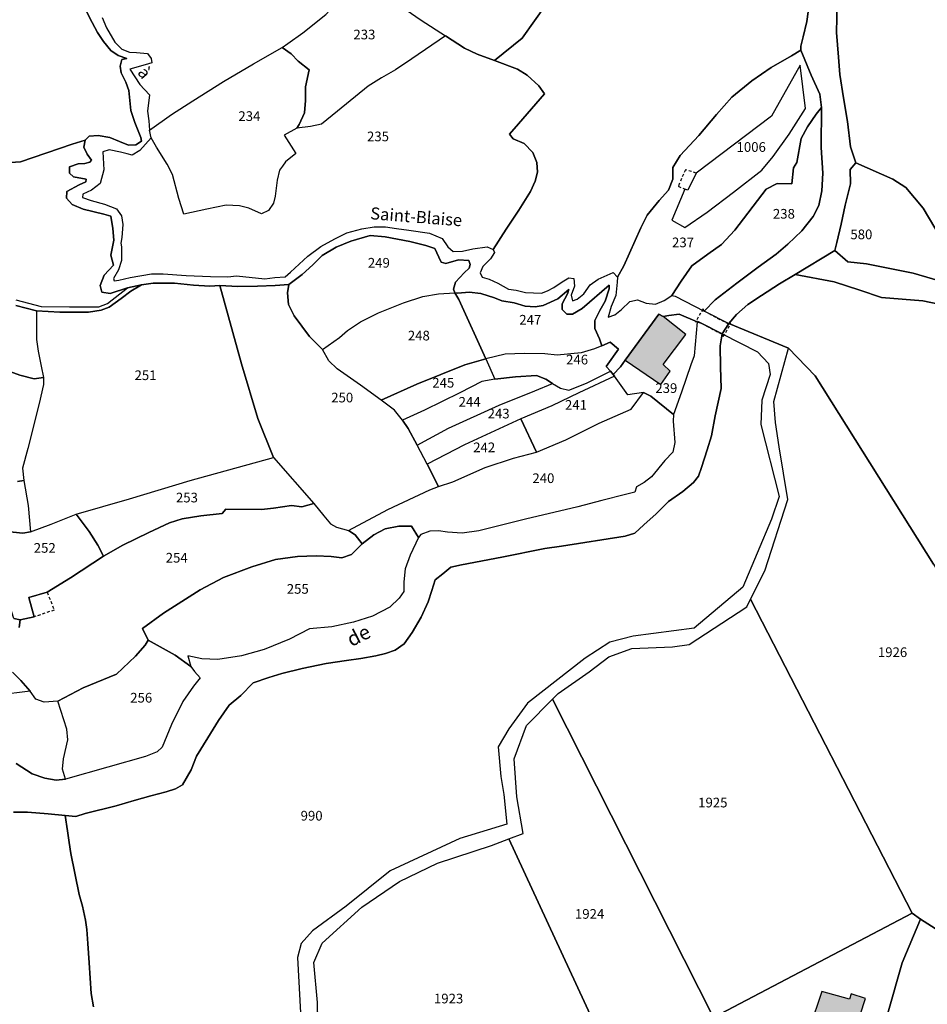
# Model space of a CAD drawing. Units: metres. Extents: x 1037811 to 1042294, y 6308478 to 6312707.
# Drawn here: x 1040555 to 1040742, y 6311754 to 6311958 of the extents above; entities that cross this region are included whole.
import ezdxf
from ezdxf.enums import TextEntityAlignment as Align

# ---------------------------------------------------------------- set-up
doc = ezdxf.new("R2010")
doc.units = ezdxf.units.M
doc.linetypes.add('TOPO1', pattern=[1, 0.6, -0.4])
for name, color, linetype in [('ig_cad_bati_dur', 152, 'CONTINUOUS'), ('ig_cad_bati_dur_hach', 24, 'CONTINUOUS'), ('ig_cad_detail_lineaire', 252, 'TOPO1'), ('ig_cad_divers_texte', 8, 'CONTINUOUS'), ('ig_cad_hydro', 140, 'CONTINUOUS'), ('ig_cad_lieudit', 7, 'ByLayer'), ('ig_cad_nom_voie', 8, 'CONTINUOUS'), ('ig_cad_parcel', 3, 'CONTINUOUS'), ('ig_cad_parcel_num', 3, 'CONTINUOUS')]:
    doc.layers.add(name, color=color, linetype=linetype)
doc.styles.add('Times New Roman', font='times.ttf')

msp = doc.modelspace()

# ---------------------------------------------------------------- hatches: boundary and pattern name
at = {"layer": 'ig_cad_bati_dur_hach'}
for points in [[(1040687.8, 6311896.2), (1040686.92, 6311896.7), (1040679.96, 6311887.21), (1040687.3, 6311882.15), (1040689.25, 6311884.92), (1040687.78, 6311886.29), (1040692.43, 6311892.54)], [(1040713.43, 6311739.2), (1040716.23, 6311738.4), (1040721.54, 6311736.86), (1040725.58, 6311749.39), (1040727.45, 6311748.8), (1040729.56, 6311755.33), (1040726.63, 6311756.27), (1040726.29, 6311755.2), (1040720.58, 6311756.78), (1040718.02, 6311749.23), (1040716.69, 6311749.5)]]:
    msp.add_hatch(color=256, dxfattribs=at).paths.add_polyline_path(points)

# ---------------------------------------------------------------- linework, layer by layer
at = {"layer": 'ig_cad_bati_dur'}
for points in [[(1040687.8, 6311896.2), (1040686.92, 6311896.7), (1040679.96, 6311887.21), (1040687.3, 6311882.15), (1040689.25, 6311884.92), (1040687.78, 6311886.29), (1040692.43, 6311892.54)], [(1040713.43, 6311739.2), (1040716.23, 6311738.4), (1040721.54, 6311736.86), (1040725.58, 6311749.39), (1040727.45, 6311748.8), (1040729.56, 6311755.33), (1040726.63, 6311756.27), (1040726.29, 6311755.2), (1040720.58, 6311756.78), (1040718.02, 6311749.23), (1040716.69, 6311749.5)]]:
    msp.add_lwpolyline(points, close=True, dxfattribs=at)
at = {"layer": 'ig_cad_detail_lineaire'}
for points in [[(1040694.59, 6311925.85), (1040692.38, 6311926.55), (1040690.9, 6311923.16), (1040692.24, 6311922.55)], [(1040560.54, 6311839.27), (1040561.97, 6311835.58), (1040557.82, 6311834.17)]]:
    msp.add_lwpolyline(points, dxfattribs=at)
msp.add_lwpolyline([(1040701.76, 6311894.76), (1040701.33, 6311894.63), (1040696.16, 6311897.37), (1040696.03, 6311897.79), (1040694.46, 6311895.11), (1040694.89, 6311895.24), (1040700.07, 6311892.5), (1040700.19, 6311892.08)], close=True, dxfattribs=at)
at = {"layer": 'ig_cad_hydro'}
for points in [[(1040717.74, 6311959.17), (1040717.47, 6311957.14), (1040716.67, 6311954.03), (1040716.25, 6311952.11), (1040716.2, 6311951.23), (1040718.37, 6311946.11), (1040720.12, 6311942.14), (1040720.5, 6311939.44), (1040720.41, 6311931.13), (1040720.77, 6311925.86), (1040720.58, 6311922.17), (1040719.95, 6311919.16), (1040718.8, 6311916.88), (1040716.44, 6311913.93), (1040713.51, 6311911.2), (1040711.14, 6311909.11), (1040707.43, 6311906.39), (1040703, 6311903.14), (1040698.51, 6311899.69), (1040696.22, 6311897.36), (1040696.34, 6311897.3), (1040701.37, 6311894.81), (1040702.94, 6311896.62), (1040705.24, 6311898.69), (1040708.11, 6311900.58), (1040711.84, 6311902.98), (1040715.03, 6311904.89), (1040723.21, 6311909.83), (1040723.64, 6311911.51), (1040724.57, 6311915.29), (1040725.35, 6311919.22), (1040726.49, 6311923.65), (1040726.38, 6311926.62), (1040727.6, 6311927.96), (1040726.48, 6311931.28), (1040725.83, 6311936.51), (1040725.02, 6311941.41), (1040724.28, 6311946.22), (1040723.97, 6311949.77), (1040723.58, 6311954.88), (1040723.76, 6311964.04)], [(1040746.21, 6311903.15), (1040739.45, 6311905.17), (1040729.76, 6311907.09), (1040725.9, 6311907.51), (1040723.21, 6311909.83), (1040715.03, 6311904.89), (1040723.1, 6311903.41), (1040728.4, 6311901.64), (1040732.9, 6311900.16), (1040741.4, 6311899.45), (1040748.71, 6311897.95)], [(1040553.55, 6311793.8), (1040556.49, 6311793.81), (1040560.73, 6311793.5), (1040564.23, 6311793.13), (1040566.44, 6311792.91), (1040568.37, 6311793.54), (1040574.81, 6311795.16), (1040578.47, 6311796.23), (1040581.93, 6311797.2), (1040585.1, 6311798.04), (1040587.04, 6311798.65), (1040588.48, 6311799.51), (1040590.26, 6311802.55), (1040591.35, 6311805.38), (1040593.75, 6311809.21), (1040595.94, 6311812.75), (1040598.15, 6311815.96), (1040600.52, 6311817.93), (1040603.06, 6311820.56), (1040606.35, 6311821.64), (1040608.99, 6311822.51), (1040613.23, 6311823.54), (1040618.17, 6311824.55), (1040622.4, 6311825.16), (1040625.36, 6311825.59), (1040628.41, 6311826.1), (1040630.42, 6311826.58), (1040632.4, 6311827.28), (1040634.26, 6311828.62), (1040635.91, 6311830.96), (1040637.77, 6311834.13), (1040639.22, 6311837.29), (1040639.99, 6311839.61), (1040640.71, 6311841.8), (1040642.27, 6311843.1), (1040643.89, 6311844.43), (1040646.1, 6311844.93), (1040654.44, 6311846.54), (1040663.33, 6311848.27), (1040666.77, 6311848.76), (1040679.95, 6311850.86), (1040681.91, 6311851.48), (1040683.82, 6311853.19), (1040686.31, 6311855.47), (1040688.86, 6311857.98), (1040691.87, 6311860.09), (1040694.07, 6311861.91), (1040695.11, 6311863.24), (1040695.73, 6311865.03), (1040696.87, 6311868.69), (1040697.77, 6311871.57), (1040698.51, 6311875.74), (1040699.77, 6311881.32), (1040699.63, 6311885.86), (1040699.54, 6311890.16), (1040699.97, 6311892.66), (1040695.6, 6311894.83), (1040694.83, 6311895.15), (1040694.16, 6311888.08), (1040693.53, 6311886.26), (1040691.55, 6311880.58), (1040689.91, 6311876.01), (1040689.85, 6311874.64), (1040690.22, 6311870.19), (1040689.75, 6311868.21), (1040688.14, 6311866.5), (1040685.39, 6311863.11), (1040683.84, 6311861.92), (1040682.25, 6311861.02), (1040681.96, 6311859.94), (1040680.02, 6311859.44), (1040675.08, 6311858.24), (1040670.12, 6311856.91), (1040659.35, 6311854.36), (1040649.71, 6311851.95), (1040646.27, 6311851.5), (1040643.25, 6311851.69), (1040641.37, 6311851.97), (1040639.61, 6311851.88), (1040637.72, 6311851.2), (1040637.21, 6311850.58), (1040635.54, 6311846.89), (1040634.48, 6311844.11), (1040634.24, 6311841.38), (1040634.23, 6311839.44), (1040633.27, 6311838.07), (1040631.31, 6311836.21), (1040627.76, 6311834.29), (1040623.78, 6311833.06), (1040619.31, 6311832.15), (1040614.74, 6311831.67), (1040610.58, 6311829.58), (1040605.39, 6311827.45), (1040600.71, 6311826.11), (1040595.8, 6311825.39), (1040592.5, 6311825.53), (1040589.6, 6311826.11), (1040590.24, 6311823.92), (1040590.97, 6311822.89), (1040592.11, 6311821.58), (1040590.74, 6311819.87), (1040588.55, 6311816.7), (1040586.19, 6311811.93), (1040584.28, 6311807.26), (1040583.25, 6311806.3), (1040580.85, 6311805.36), (1040573.06, 6311803.16), (1040564.34, 6311800.65), (1040562.41, 6311800.42), (1040560.07, 6311800.84), (1040557.4, 6311801.76), (1040554.11, 6311803.88)]]:
    msp.add_lwpolyline(points, dxfattribs=at)
at = {"layer": 'ig_cad_lieudit'}
for points in [[(1040568.55, 6311959.53), (1040569.8, 6311956.94), (1040570.95, 6311954.87), (1040572.15, 6311953.04), (1040573.71, 6311951.15), (1040575.22, 6311950.14), (1040576.98, 6311949.52), (1040575.97, 6311949.33), (1040575.61, 6311947.96), (1040575.81, 6311946.6), (1040576.75, 6311944.67), (1040577.4, 6311942.94), (1040577.85, 6311938.77), (1040578.65, 6311936.28), (1040579.85, 6311933.24), (1040579.99, 6311932.43), (1040578.82, 6311931.68), (1040577.35, 6311931.64), (1040575.49, 6311932.36), (1040573.48, 6311933.19), (1040571.1, 6311933.6), (1040569.23, 6311933.51), (1040568.37, 6311932.66), (1040568.1, 6311931.19), (1040568.8, 6311929.77), (1040569.66, 6311928.51), (1040569.36, 6311928.1), (1040568.34, 6311927.85), (1040566.92, 6311927.76), (1040565.15, 6311927.16), (1040565.14, 6311925.85), (1040565.94, 6311925.09), (1040568.62, 6311924.57), (1040568.52, 6311924.06), (1040567.15, 6311923.41), (1040564.62, 6311922.06), (1040564.52, 6311920.67), (1040565.68, 6311919.35), (1040567.96, 6311918.42), (1040572.25, 6311917.34), (1040573.71, 6311916.97), (1040574.1, 6311914.39), (1040574.29, 6311911.97), (1040573.71, 6311908.93), (1040574.21, 6311906.86), (1040572.28, 6311904.75), (1040571.46, 6311902.63), (1040571.8, 6311901.27), (1040573.56, 6311900.95), (1040577.11, 6311902.15), (1040580.02, 6311902.74), (1040582.44, 6311903.11), (1040586.83, 6311903.14), (1040590.77, 6311902.69), (1040594.16, 6311902.49), (1040596.19, 6311902.66), (1040599.91, 6311902.45), (1040603.97, 6311902.48), (1040607.64, 6311902.65), (1040610.45, 6311902.83), (1040613.22, 6311904.93), (1040615.38, 6311906.88), (1040617.33, 6311908.8), (1040620.24, 6311910.57), (1040623.29, 6311911.77), (1040627.26, 6311912.96), (1040630.36, 6311912.69), (1040635.42, 6311911.69), (1040638.78, 6311910.87), (1040640.61, 6311910.29), (1040641.43, 6311908.49), (1040641.91, 6311907.43), (1040642.92, 6311907.18), (1040645.48, 6311907.94), (1040647.66, 6311907.78), (1040647.9, 6311906.96), (1040647.7, 6311906.18), (1040646.68, 6311905.23), (1040644.88, 6311903.29), (1040644.48, 6311901.85), (1040644.73, 6311901.13), (1040645.36, 6311901.07), (1040647.72, 6311901.25), (1040650.14, 6311900.95), (1040652.93, 6311900.06), (1040654.48, 6311899.48), (1040656.98, 6311899.03), (1040659.3, 6311898.39), (1040661.35, 6311898.22), (1040662.99, 6311898.5), (1040666.01, 6311899.91), (1040668.3, 6311901.78), (1040668.05, 6311900.88), (1040666.93, 6311898.84), (1040666.92, 6311897.68), (1040667.87, 6311896.72), (1040669.03, 6311896.71), (1040671.07, 6311897.9), (1040676.62, 6311902.71), (1040676.66, 6311901.94), (1040675.83, 6311899.41), (1040674.7, 6311897.44), (1040673.66, 6311895.42), (1040673.66, 6311893.73), (1040674.66, 6311891.59), (1040675.1, 6311890.14), (1040676.85, 6311890.95), (1040678.53, 6311889.5), (1040675.99, 6311885.93), (1040676.87, 6311884.92), (1040677.47, 6311884.23), (1040678.94, 6311885.82), (1040679.96, 6311887.21), (1040686.92, 6311896.7), (1040687.8, 6311896.2), (1040688.94, 6311896.42), (1040691.06, 6311896.7), (1040694.83, 6311895.15), (1040695.6, 6311894.83), (1040699.97, 6311892.66), (1040701.37, 6311894.81), (1040702.94, 6311896.62), (1040705.24, 6311898.69), (1040708.11, 6311900.58), (1040711.84, 6311902.98), (1040715.03, 6311904.89), (1040723.21, 6311909.83), (1040723.64, 6311911.51), (1040724.57, 6311915.29), (1040725.35, 6311919.22), (1040726.49, 6311923.65), (1040726.38, 6311926.62), (1040727.6, 6311927.96), (1040726.48, 6311931.28), (1040725.83, 6311936.51), (1040725.02, 6311941.41), (1040724.28, 6311946.22), (1040723.97, 6311949.77), (1040723.58, 6311954.88), (1040723.76, 6311964.04)], [(1040723.76, 6311964.04), (1040723.58, 6311954.88), (1040723.97, 6311949.77), (1040724.27, 6311946.21), (1040725.02, 6311941.41), (1040725.83, 6311936.51), (1040726.48, 6311931.28), (1040727.6, 6311927.96), (1040726.38, 6311926.62), (1040726.49, 6311923.65), (1040725.35, 6311919.22), (1040724.57, 6311915.29), (1040723.64, 6311911.51), (1040723.21, 6311909.83), (1040715.03, 6311904.89), (1040723.1, 6311903.41), (1040728.4, 6311901.64), (1040732.9, 6311900.16), (1040741.4, 6311899.45), (1040748.71, 6311897.95)], [(1040554.05, 6311898.52), (1040558.35, 6311897.42), (1040563.13, 6311897.11), (1040569.1, 6311897.14), (1040571.68, 6311897.52), (1040573.37, 6311898.14), (1040575.79, 6311899.97), (1040577.79, 6311901.49), (1040580.02, 6311902.74), (1040577.11, 6311902.15), (1040573.56, 6311900.95), (1040571.8, 6311901.27), (1040571.46, 6311902.63), (1040572.28, 6311904.75), (1040574.21, 6311906.86), (1040573.71, 6311908.93), (1040574.29, 6311911.97), (1040574.1, 6311914.39), (1040573.71, 6311916.97), (1040572.25, 6311917.34), (1040567.96, 6311918.42), (1040565.68, 6311919.35), (1040564.52, 6311920.67), (1040564.62, 6311922.06), (1040567.15, 6311923.41), (1040568.52, 6311924.06), (1040568.62, 6311924.57), (1040565.94, 6311925.09), (1040565.14, 6311925.85), (1040565.15, 6311927.16), (1040566.92, 6311927.76), (1040568.34, 6311927.85), (1040569.36, 6311928.1), (1040569.66, 6311928.51), (1040568.8, 6311929.77), (1040568.1, 6311931.19), (1040568.37, 6311932.66), (1040569.23, 6311933.51), (1040571.1, 6311933.6), (1040573.48, 6311933.19), (1040575.49, 6311932.36), (1040577.35, 6311931.64), (1040578.82, 6311931.68), (1040579.99, 6311932.43), (1040579.85, 6311933.24), (1040578.65, 6311936.28), (1040577.85, 6311938.77), (1040577.4, 6311942.94), (1040576.75, 6311944.67), (1040575.81, 6311946.6), (1040575.61, 6311947.96), (1040575.97, 6311949.33), (1040576.98, 6311949.52), (1040575.22, 6311950.14), (1040573.71, 6311951.15), (1040572.15, 6311953.04), (1040570.95, 6311954.87), (1040569.8, 6311956.94), (1040568.55, 6311959.53)], [(1040553.55, 6311793.8), (1040556.49, 6311793.81), (1040560.73, 6311793.5), (1040564.23, 6311793.13), (1040566.44, 6311792.91), (1040568.37, 6311793.54), (1040574.81, 6311795.16), (1040578.47, 6311796.23), (1040581.93, 6311797.2), (1040585.1, 6311798.04), (1040587.04, 6311798.65), (1040588.48, 6311799.51), (1040590.26, 6311802.55), (1040591.35, 6311805.38), (1040593.75, 6311809.21), (1040595.94, 6311812.75), (1040598.15, 6311815.96), (1040600.52, 6311817.93), (1040603.06, 6311820.56), (1040606.35, 6311821.64), (1040608.99, 6311822.51), (1040613.23, 6311823.54), (1040618.17, 6311824.55), (1040622.4, 6311825.16), (1040625.36, 6311825.59), (1040628.41, 6311826.1), (1040630.42, 6311826.58), (1040632.4, 6311827.28), (1040634.26, 6311828.62), (1040635.91, 6311830.96), (1040637.77, 6311834.13), (1040639.22, 6311837.29), (1040639.99, 6311839.61), (1040640.71, 6311841.8), (1040642.27, 6311843.1), (1040643.89, 6311844.43), (1040646.1, 6311844.93), (1040654.44, 6311846.54), (1040663.33, 6311848.27), (1040666.77, 6311848.76), (1040679.95, 6311850.86), (1040681.91, 6311851.48), (1040683.82, 6311853.19), (1040686.31, 6311855.47), (1040688.86, 6311857.98), (1040691.87, 6311860.09), (1040694.07, 6311861.91), (1040695.11, 6311863.24), (1040695.73, 6311865.03), (1040696.87, 6311868.69), (1040697.77, 6311871.57), (1040698.51, 6311875.74), (1040699.77, 6311881.32), (1040699.63, 6311885.86), (1040699.54, 6311890.16), (1040699.97, 6311892.66), (1040695.6, 6311894.83), (1040694.83, 6311895.15), (1040691.06, 6311896.7), (1040688.94, 6311896.42), (1040687.8, 6311896.2), (1040686.92, 6311896.7), (1040679.96, 6311887.21), (1040678.94, 6311885.82), (1040677.47, 6311884.23), (1040676.87, 6311884.92), (1040675.99, 6311885.93), (1040678.53, 6311889.5), (1040676.85, 6311890.95), (1040675.1, 6311890.14), (1040674.66, 6311891.59), (1040673.66, 6311893.73), (1040673.66, 6311895.42), (1040674.7, 6311897.44), (1040675.83, 6311899.41), (1040676.66, 6311901.94), (1040676.62, 6311902.71), (1040671.07, 6311897.9), (1040669.03, 6311896.71), (1040667.87, 6311896.72), (1040666.92, 6311897.68), (1040666.93, 6311898.84), (1040668.05, 6311900.88), (1040668.3, 6311901.78), (1040666.01, 6311899.91), (1040662.99, 6311898.5), (1040661.35, 6311898.22), (1040659.3, 6311898.39), (1040656.98, 6311899.03), (1040654.48, 6311899.48), (1040652.93, 6311900.06), (1040650.14, 6311900.95), (1040647.72, 6311901.25), (1040645.36, 6311901.07), (1040644.73, 6311901.13), (1040644.48, 6311901.85), (1040644.88, 6311903.29), (1040646.68, 6311905.23), (1040647.7, 6311906.18), (1040647.9, 6311906.96), (1040647.66, 6311907.78), (1040645.48, 6311907.94), (1040642.92, 6311907.18), (1040641.91, 6311907.43), (1040641.43, 6311908.49), (1040640.61, 6311910.29), (1040638.78, 6311910.87), (1040635.42, 6311911.69), (1040630.36, 6311912.69), (1040627.26, 6311912.96), (1040623.29, 6311911.77), (1040620.24, 6311910.57), (1040617.33, 6311908.8), (1040615.38, 6311906.88), (1040613.22, 6311904.93), (1040610.45, 6311902.83), (1040607.64, 6311902.65), (1040603.97, 6311902.48), (1040599.91, 6311902.45), (1040596.19, 6311902.66), (1040594.16, 6311902.49), (1040590.77, 6311902.69), (1040586.83, 6311903.14), (1040582.44, 6311903.11), (1040580.02, 6311902.74), (1040577.79, 6311901.49), (1040575.79, 6311899.97), (1040573.37, 6311898.14), (1040571.68, 6311897.52), (1040569.1, 6311897.14), (1040563.13, 6311897.11), (1040558.35, 6311897.42), (1040554.05, 6311898.52)], [(1040748.71, 6311897.95), (1040741.4, 6311899.45), (1040732.9, 6311900.16), (1040728.4, 6311901.64), (1040723.1, 6311903.41), (1040715.03, 6311904.89), (1040711.84, 6311902.98), (1040708.11, 6311900.58), (1040705.24, 6311898.69), (1040702.94, 6311896.62), (1040701.37, 6311894.81), (1040713.66, 6311889.68), (1040719.2, 6311883.94), (1040743.63, 6311845.07)], [(1040743.63, 6311845.07), (1040719.2, 6311883.94), (1040713.66, 6311889.68), (1040701.37, 6311894.81), (1040699.97, 6311892.66), (1040699.54, 6311890.16), (1040699.63, 6311885.86), (1040699.77, 6311881.32), (1040698.51, 6311875.74), (1040697.77, 6311871.57), (1040696.87, 6311868.69), (1040695.73, 6311865.03), (1040695.11, 6311863.24), (1040694.07, 6311861.91), (1040691.87, 6311860.09), (1040688.86, 6311857.98), (1040686.31, 6311855.47), (1040683.82, 6311853.19), (1040681.91, 6311851.48), (1040679.95, 6311850.86), (1040666.77, 6311848.76), (1040663.33, 6311848.27), (1040654.44, 6311846.54), (1040646.1, 6311844.93), (1040643.89, 6311844.43), (1040642.27, 6311843.1), (1040640.71, 6311841.8), (1040639.99, 6311839.61), (1040639.22, 6311837.29), (1040637.77, 6311834.13), (1040635.91, 6311830.96), (1040634.26, 6311828.62), (1040632.4, 6311827.28), (1040630.42, 6311826.58), (1040628.41, 6311826.1), (1040625.36, 6311825.59), (1040622.4, 6311825.16), (1040618.17, 6311824.55), (1040613.23, 6311823.54), (1040608.99, 6311822.51), (1040606.35, 6311821.64), (1040603.06, 6311820.56), (1040600.52, 6311817.93), (1040598.15, 6311815.96), (1040595.94, 6311812.75), (1040593.75, 6311809.21), (1040591.35, 6311805.38), (1040590.26, 6311802.55), (1040588.48, 6311799.51), (1040587.04, 6311798.65), (1040585.1, 6311798.04), (1040581.93, 6311797.2), (1040578.47, 6311796.23), (1040574.81, 6311795.16), (1040568.37, 6311793.54), (1040566.44, 6311792.91), (1040564.23, 6311793.13), (1040564.71, 6311789.99), (1040565.11, 6311787.54), (1040565.42, 6311785.31), (1040567.17, 6311776.8), (1040567.81, 6311774.42), (1040568.42, 6311771.51), (1040568.75, 6311769.59), (1040568.91, 6311766.67), (1040569.18, 6311762.72), (1040569.64, 6311756.36), (1040570.09, 6311753.58)], [(1040570.09, 6311753.58), (1040569.64, 6311756.36), (1040569.18, 6311762.72), (1040568.91, 6311766.67), (1040568.75, 6311769.59), (1040568.42, 6311771.51), (1040567.81, 6311774.42), (1040567.17, 6311776.8), (1040565.42, 6311785.31), (1040565.11, 6311787.54), (1040564.71, 6311789.99), (1040564.23, 6311793.13), (1040560.73, 6311793.5), (1040556.49, 6311793.81), (1040553.55, 6311793.8)]]:
    msp.add_lwpolyline(points, dxfattribs=at)
at = {"layer": 'ig_cad_parcel'}
for points in [[(1040723.76, 6311964.04), (1040723.58, 6311954.88), (1040723.97, 6311949.77), (1040724.27, 6311946.21), (1040725.02, 6311941.41), (1040725.83, 6311936.51), (1040726.48, 6311931.28), (1040727.6, 6311927.96), (1040735.24, 6311924.63), (1040737.9, 6311922.89), (1040741.47, 6311918.62), (1040746.33, 6311910.49), (1040750.55, 6311905.41), (1040754.57, 6311901.76), (1040756.34, 6311901.28), (1040758.91, 6311950.14), (1040775.61, 6311954.35), (1040858.84, 6311976.51)], [(1040628.52, 6311963.94), (1040637.79, 6311957.45), (1040642.79, 6311954.21), (1040646.75, 6311951.66), (1040649.33, 6311950.44), (1040652.96, 6311949.13), (1040658.67, 6311953.76), (1040663.76, 6311960.88)], [(1040551.9, 6311927.99), (1040555.04, 6311928.15), (1040565.71, 6311931.81), (1040568.37, 6311932.66), (1040569.23, 6311933.51), (1040571.1, 6311933.6), (1040573.48, 6311933.19), (1040575.49, 6311932.36), (1040577.35, 6311931.64), (1040578.82, 6311931.68), (1040579.99, 6311932.43), (1040579.85, 6311933.24), (1040578.65, 6311936.28), (1040577.85, 6311938.77), (1040577.4, 6311942.94), (1040576.75, 6311944.67), (1040575.81, 6311946.6), (1040575.61, 6311947.96), (1040575.97, 6311949.33), (1040576.98, 6311949.52), (1040575.22, 6311950.14), (1040573.71, 6311951.15), (1040572.15, 6311953.04), (1040570.95, 6311954.87), (1040569.8, 6311956.94), (1040568.55, 6311959.53)], [(1040663.76, 6311960.88), (1040658.67, 6311953.76), (1040652.96, 6311949.13), (1040657.7, 6311947.35), (1040659.69, 6311946.08), (1040662.13, 6311943.9), (1040663.26, 6311942.21), (1040657.93, 6311936.05), (1040656.06, 6311933.9), (1040656.78, 6311932.94), (1040659.05, 6311931.96), (1040660.85, 6311930.08), (1040661.71, 6311928.07), (1040661.81, 6311926.08), (1040661.33, 6311924.16), (1040660.35, 6311922.06), (1040657.98, 6311918.23), (1040655.32, 6311914.27), (1040652.68, 6311910.09), (1040652.92, 6311909.42), (1040652.09, 6311908.12), (1040650.52, 6311906.58), (1040649.99, 6311905.28), (1040650.38, 6311904.36), (1040651.87, 6311903.96), (1040653.61, 6311903.12), (1040655.83, 6311901.9), (1040657.42, 6311901.65), (1040659.35, 6311901.22), (1040662.66, 6311901.02), (1040663.92, 6311901.5), (1040665.18, 6311902.22), (1040666.93, 6311903.36), (1040668.29, 6311904.23), (1040669.34, 6311904.07), (1040669.49, 6311902.52), (1040668.75, 6311900.65), (1040669.03, 6311899.44), (1040670, 6311899.82), (1040671.41, 6311900.92), (1040672.72, 6311902.76), (1040674.33, 6311903.94), (1040677.47, 6311905.29), (1040678.35, 6311904.36), (1040679.64, 6311906.72), (1040683.14, 6311914.58), (1040684.48, 6311917.18), (1040686.98, 6311920.22), (1040688.89, 6311922.32), (1040689.77, 6311924.62), (1040689.75, 6311927.02), (1040691.31, 6311929.47), (1040695.14, 6311933.64), (1040698.78, 6311937.93), (1040701.97, 6311941.53), (1040706.11, 6311944.92), (1040710.12, 6311947.67), (1040714.27, 6311950.1), (1040716.2, 6311951.23), (1040716.25, 6311952.11), (1040716.67, 6311954.03), (1040717.47, 6311957.14), (1040717.74, 6311959.17)], [(1040571.9, 6311957.98), (1040572.8, 6311955.89), (1040574.53, 6311952.93), (1040575.93, 6311951.48), (1040577.52, 6311950.83), (1040579.02, 6311950.77), (1040581.24, 6311950.57), (1040582.05, 6311949.55), (1040582.14, 6311948.64), (1040580.79, 6311948.21), (1040577.59, 6311947.3), (1040579.7, 6311944.15), (1040581.65, 6311942.04), (1040581.24, 6311938.65), (1040581.52, 6311936.62), (1040581.7, 6311934.74), (1040586.25, 6311937.95), (1040590.65, 6311940.75), (1040596.98, 6311944.79), (1040603.14, 6311948.43), (1040609.11, 6311951.82), (1040610.26, 6311952.6), (1040613.37, 6311954.83), (1040618.09, 6311958.64)], [(1040554.07, 6311899.68), (1040559.26, 6311898.28), (1040565.18, 6311898.24), (1040571.2, 6311898.25), (1040572.99, 6311898.88), (1040577.11, 6311902.15), (1040573.56, 6311900.95), (1040571.8, 6311901.27), (1040571.46, 6311902.63), (1040572.28, 6311904.75), (1040574.21, 6311906.86), (1040573.71, 6311908.93), (1040574.29, 6311911.97), (1040574.1, 6311914.39), (1040573.71, 6311916.97), (1040572.25, 6311917.34), (1040567.96, 6311918.42), (1040565.68, 6311919.35), (1040564.52, 6311920.67), (1040564.62, 6311922.06), (1040567.15, 6311923.41), (1040568.52, 6311924.06), (1040568.62, 6311924.57), (1040565.94, 6311925.09), (1040565.14, 6311925.85), (1040565.15, 6311927.16), (1040566.92, 6311927.76), (1040568.34, 6311927.85), (1040569.36, 6311928.1), (1040569.66, 6311928.51), (1040568.8, 6311929.77), (1040568.1, 6311931.19), (1040568.37, 6311932.66), (1040565.71, 6311931.81), (1040555.04, 6311928.15), (1040551.9, 6311927.99)], [(1040743.63, 6311845.07), (1040719.2, 6311883.94), (1040713.66, 6311889.68), (1040701.37, 6311894.81), (1040702.94, 6311896.62), (1040705.24, 6311898.69), (1040708.11, 6311900.58), (1040711.84, 6311902.98), (1040715.03, 6311904.89), (1040723.1, 6311903.41), (1040728.4, 6311901.64), (1040732.9, 6311900.16), (1040741.4, 6311899.45), (1040748.71, 6311897.95)], [(1040554.05, 6311898.52), (1040558.35, 6311897.42), (1040558.34, 6311891.51), (1040558.65, 6311889.1), (1040559.28, 6311885.97), (1040559.78, 6311883.61), (1040557.83, 6311883.38), (1040554.86, 6311884.1), (1040547.91, 6311886.69)], [(1040570.09, 6311753.58), (1040569.64, 6311756.36), (1040569.18, 6311762.72), (1040568.91, 6311766.67), (1040568.75, 6311769.59), (1040568.42, 6311771.51), (1040567.81, 6311774.42), (1040567.17, 6311776.8), (1040565.42, 6311785.31), (1040565.11, 6311787.54), (1040564.71, 6311789.99), (1040564.23, 6311793.13), (1040566.44, 6311792.91), (1040568.37, 6311793.54), (1040574.81, 6311795.16), (1040578.47, 6311796.23), (1040581.93, 6311797.2), (1040585.1, 6311798.04), (1040587.04, 6311798.65), (1040588.48, 6311799.51), (1040590.26, 6311802.55), (1040591.35, 6311805.38), (1040593.75, 6311809.21), (1040595.94, 6311812.75), (1040598.15, 6311815.96), (1040600.52, 6311817.93), (1040603.06, 6311820.56), (1040606.35, 6311821.64), (1040608.99, 6311822.51), (1040613.23, 6311823.54), (1040618.17, 6311824.55), (1040622.4, 6311825.16), (1040625.36, 6311825.59), (1040628.41, 6311826.1), (1040630.42, 6311826.58), (1040632.4, 6311827.28), (1040634.26, 6311828.62), (1040635.91, 6311830.96), (1040637.77, 6311834.13), (1040639.22, 6311837.29), (1040639.99, 6311839.61), (1040640.71, 6311841.8), (1040642.27, 6311843.1), (1040643.89, 6311844.43), (1040646.1, 6311844.93), (1040654.44, 6311846.54), (1040663.33, 6311848.27), (1040666.77, 6311848.76), (1040679.95, 6311850.86), (1040681.91, 6311851.48), (1040683.82, 6311853.19), (1040686.31, 6311855.47), (1040688.86, 6311857.98), (1040691.87, 6311860.09), (1040694.07, 6311861.91), (1040695.11, 6311863.24), (1040695.73, 6311865.03), (1040696.87, 6311868.69), (1040697.77, 6311871.57), (1040698.51, 6311875.74), (1040699.77, 6311881.32), (1040699.63, 6311885.86), (1040699.54, 6311890.16), (1040699.97, 6311892.66), (1040707.27, 6311888.92), (1040709.51, 6311886.52), (1040709.9, 6311884.25), (1040708.14, 6311878.95), (1040707.98, 6311873.9), (1040711.75, 6311859.01), (1040710.13, 6311854.36), (1040704.21, 6311840.32), (1040694.18, 6311831.87), (1040681.56, 6311830.21), (1040676.76, 6311828.92), (1040671.7, 6311825.62), (1040659.75, 6311816.33), (1040655.87, 6311811.04), (1040653.72, 6311807.33), (1040654.22, 6311801.22), (1040654.86, 6311797.49), (1040655.49, 6311791.37), (1040645.77, 6311788.38), (1040631.39, 6311781.69), (1040622.31, 6311774.43), (1040615.37, 6311769.3), (1040613.03, 6311766.72), (1040612.21, 6311763.8), (1040613.78, 6311735.89)], [(1040547.91, 6311886.69), (1040554.86, 6311884.1), (1040557.83, 6311883.38), (1040559.78, 6311883.61), (1040559.77, 6311882.16), (1040558.89, 6311878.28), (1040556.51, 6311868.95), (1040555.47, 6311864.92), (1040555.68, 6311862.32), (1040554.38, 6311862.14)], [(1040554.38, 6311862.14), (1040555.68, 6311862.32), (1040556.59, 6311857.2), (1040557.06, 6311851.76), (1040555.5, 6311851.47), (1040550.73, 6311851.92)], [(1040554.73, 6311832), (1040554.98, 6311833.57), (1040557.82, 6311834.17), (1040556.72, 6311838.17), (1040560.54, 6311839.27), (1040565.35, 6311842.26), (1040572.18, 6311846.7), (1040576.19, 6311849), (1040581.54, 6311851.58), (1040585.79, 6311853.59), (1040588.45, 6311854.45), (1040592.26, 6311855.04), (1040596.71, 6311855.54), (1040597.45, 6311856.43), (1040604.84, 6311856.34), (1040607.27, 6311856.61), (1040611.03, 6311857.19), (1040613.12, 6311856.94), (1040615.63, 6311857.62), (1040617.65, 6311855.05), (1040619.05, 6311853.37), (1040620.29, 6311852.72), (1040622.8, 6311852), (1040624.15, 6311851.12), (1040625.62, 6311849.25), (1040623.42, 6311847.03), (1040621.38, 6311846.34), (1040619.18, 6311846.63), (1040616.08, 6311846.8), (1040612.21, 6311846.63), (1040607.71, 6311846.01), (1040602.8, 6311844.52), (1040596.98, 6311842.32), (1040592.12, 6311839.75), (1040584.57, 6311834.96), (1040580.23, 6311831.78), (1040581.4, 6311829.33), (1040580.79, 6311828.31), (1040578.78, 6311826.05), (1040574.86, 6311822.31), (1040568, 6311819.52), (1040562.71, 6311816.74), (1040559.92, 6311816.56), (1040558.21, 6311817.14), (1040557.01, 6311818.86), (1040555.07, 6311821.05), (1040553.4, 6311822.74)], [(1040553.66, 6311833.84), (1040554.98, 6311833.57), (1040554.73, 6311832)], [(1040553.4, 6311822.74), (1040555.07, 6311821.05), (1040557.01, 6311818.86), (1040550.26, 6311817.97)], [(1040554.11, 6311803.88), (1040557.4, 6311801.76), (1040560.07, 6311800.84), (1040562.41, 6311800.42), (1040564.34, 6311800.65), (1040563.72, 6311802.72), (1040563.92, 6311804.85), (1040564.82, 6311808.75), (1040564.62, 6311810.95), (1040562.71, 6311816.74), (1040559.92, 6311816.56), (1040558.21, 6311817.14), (1040557.01, 6311818.86), (1040550.26, 6311817.97)], [(1040553.55, 6311793.8), (1040556.49, 6311793.81), (1040560.73, 6311793.5), (1040564.23, 6311793.13), (1040564.71, 6311789.99), (1040565.11, 6311787.54), (1040565.42, 6311785.31), (1040567.17, 6311776.8), (1040567.81, 6311774.42), (1040568.42, 6311771.51), (1040568.75, 6311769.59), (1040568.91, 6311766.67), (1040569.18, 6311762.72), (1040569.64, 6311756.36), (1040570.09, 6311753.58)]]:
    msp.add_lwpolyline(points, dxfattribs=at)
for points in [[(1040642.79, 6311954.21), (1040635.88, 6311949.47), (1040632.5, 6311947.21), (1040629.61, 6311945.54), (1040626.83, 6311943.81), (1040620.54, 6311938.62), (1040617.17, 6311935.93), (1040614.94, 6311935.46), (1040612.14, 6311935.15), (1040612.57, 6311935.87), (1040613.72, 6311938.27), (1040613.92, 6311940.85), (1040613.87, 6311943.68), (1040614.67, 6311947.21), (1040612.41, 6311948.98), (1040610.97, 6311950.49), (1040609.11, 6311951.82), (1040610.26, 6311952.6), (1040613.37, 6311954.83), (1040618.09, 6311958.64), (1040622.26, 6311963.14), (1040625.22, 6311966.13), (1040628.52, 6311963.94), (1040637.79, 6311957.45)], [(1040652.68, 6311910.09), (1040655.32, 6311914.27), (1040657.98, 6311918.23), (1040660.35, 6311922.06), (1040661.33, 6311924.16), (1040661.81, 6311926.08), (1040661.71, 6311928.07), (1040660.85, 6311930.08), (1040659.05, 6311931.96), (1040656.78, 6311932.94), (1040656.06, 6311933.9), (1040657.93, 6311936.05), (1040663.26, 6311942.21), (1040662.13, 6311943.9), (1040659.69, 6311946.08), (1040657.7, 6311947.35), (1040652.96, 6311949.13), (1040649.33, 6311950.44), (1040646.75, 6311951.66), (1040642.79, 6311954.21), (1040635.88, 6311949.47), (1040632.5, 6311947.21), (1040629.61, 6311945.54), (1040626.83, 6311943.81), (1040620.54, 6311938.62), (1040617.17, 6311935.93), (1040614.94, 6311935.46), (1040612.14, 6311935.15), (1040609.48, 6311933.72), (1040611.93, 6311929.91), (1040609.79, 6311928.16), (1040609.12, 6311927.27), (1040608.51, 6311926.48), (1040608.02, 6311924.37), (1040607.64, 6311921.07), (1040607.27, 6311919.63), (1040606.25, 6311918.14), (1040604.79, 6311917.43), (1040602.22, 6311918.64), (1040600.28, 6311919.08), (1040597.52, 6311919.21), (1040593.49, 6311918.39), (1040588.74, 6311917.34), (1040587.73, 6311920.59), (1040586.45, 6311925.59), (1040585.31, 6311927.7), (1040583.1, 6311931.2), (1040582.04, 6311933.14), (1040579.65, 6311930.54), (1040578.1, 6311929.54), (1040577.03, 6311929.83), (1040575.67, 6311930.18), (1040573.32, 6311930.63), (1040572, 6311930.25), (1040572.1, 6311928.99), (1040572.27, 6311926.52), (1040571.46, 6311923.7), (1040569.71, 6311922.31), (1040567.87, 6311921.49), (1040567.82, 6311920.82), (1040569.61, 6311920.19), (1040572.41, 6311919.43), (1040574.86, 6311918.46), (1040575.87, 6311917.05), (1040576.15, 6311915.21), (1040575.94, 6311912.56), (1040575.74, 6311911.35), (1040575.88, 6311910.62), (1040575.87, 6311909.42), (1040575.91, 6311907.82), (1040575.27, 6311905.84), (1040574.24, 6311904.05), (1040574.34, 6311903.62), (1040575.31, 6311903.76), (1040577.67, 6311904.32), (1040582.08, 6311905.03), (1040584.5, 6311905.02), (1040589.26, 6311904.72), (1040594.24, 6311904.5), (1040597.87, 6311904.43), (1040599.62, 6311904.6), (1040605.5, 6311903.98), (1040607.58, 6311904.32), (1040609.71, 6311904.45), (1040610.83, 6311905.41), (1040614.4, 6311908.7), (1040617.08, 6311910.71), (1040619.93, 6311912.25), (1040622.46, 6311913.54), (1040625.56, 6311914.34), (1040628.07, 6311914.76), (1040630.44, 6311914.74), (1040632.71, 6311914.44), (1040635.27, 6311914.08), (1040639.5, 6311913.46), (1040642.15, 6311912.34), (1040643.3, 6311910.64), (1040644.41, 6311909.66), (1040646.3, 6311909.75), (1040648.48, 6311910.21), (1040651.39, 6311910.59)], [(1040612.14, 6311935.15), (1040609.48, 6311933.72), (1040611.93, 6311929.91), (1040609.79, 6311928.16), (1040609.12, 6311927.27), (1040608.51, 6311926.48), (1040608.02, 6311924.37), (1040607.64, 6311921.07), (1040607.27, 6311919.63), (1040606.25, 6311918.14), (1040604.79, 6311917.43), (1040602.22, 6311918.64), (1040600.28, 6311919.08), (1040597.52, 6311919.21), (1040593.49, 6311918.39), (1040588.74, 6311917.34), (1040587.73, 6311920.59), (1040586.45, 6311925.59), (1040585.31, 6311927.7), (1040583.1, 6311931.2), (1040582.04, 6311933.14), (1040581.7, 6311934.74), (1040586.25, 6311937.95), (1040590.65, 6311940.75), (1040596.98, 6311944.79), (1040603.14, 6311948.43), (1040609.11, 6311951.82), (1040610.97, 6311950.49), (1040612.41, 6311948.98), (1040614.67, 6311947.21), (1040613.87, 6311943.68), (1040613.92, 6311940.85), (1040613.72, 6311938.27), (1040612.57, 6311935.87)], [(1040716.2, 6311951.23), (1040714.27, 6311950.1), (1040710.12, 6311947.67), (1040706.11, 6311944.92), (1040701.97, 6311941.53), (1040698.78, 6311937.93), (1040695.14, 6311933.64), (1040691.31, 6311929.47), (1040689.75, 6311927.02), (1040689.77, 6311924.62), (1040688.89, 6311922.32), (1040686.98, 6311920.22), (1040684.48, 6311917.18), (1040683.14, 6311914.58), (1040679.64, 6311906.72), (1040678.35, 6311904.36), (1040678.29, 6311903.3), (1040677.98, 6311900.59), (1040677.01, 6311898.28), (1040676.45, 6311896.1), (1040677.81, 6311896.54), (1040679.17, 6311897.68), (1040680.88, 6311899.32), (1040682.48, 6311899.65), (1040684.26, 6311899), (1040686.19, 6311898.81), (1040687.99, 6311899.56), (1040689.55, 6311900.58), (1040691.47, 6311903.51), (1040693.67, 6311906.67), (1040697.02, 6311909.14), (1040699.82, 6311911.1), (1040702.6, 6311914.09), (1040709.09, 6311922.53), (1040711.34, 6311923.7), (1040714.39, 6311923.64), (1040714.67, 6311926.91), (1040715.41, 6311928.04), (1040716.32, 6311933.02), (1040717.6, 6311935.38), (1040719.39, 6311938.02), (1040720.5, 6311939.44), (1040720.12, 6311942.14), (1040718.37, 6311946.11)], [(1040716.11, 6311948.18), (1040710.14, 6311937.6), (1040694.59, 6311925.85), (1040692.91, 6311922.33), (1040692.24, 6311922.55), (1040689.54, 6311916.12), (1040692.23, 6311914.59), (1040696.88, 6311917.79), (1040702.31, 6311921.92), (1040708.15, 6311926.45), (1040710.51, 6311929.29), (1040713.81, 6311933.9), (1040717.21, 6311939.23)], [(1040716.11, 6311948.18), (1040710.14, 6311937.6), (1040694.59, 6311925.85), (1040692.91, 6311922.33), (1040692.24, 6311922.55), (1040689.54, 6311916.12), (1040692.23, 6311914.59), (1040696.88, 6311917.79), (1040702.31, 6311921.92), (1040708.15, 6311926.45), (1040710.51, 6311929.29), (1040713.81, 6311933.9), (1040717.21, 6311939.23)], [(1040720.5, 6311939.44), (1040719.39, 6311938.02), (1040717.6, 6311935.38), (1040716.32, 6311933.02), (1040715.41, 6311928.04), (1040714.67, 6311926.91), (1040714.39, 6311923.64), (1040711.34, 6311923.7), (1040709.09, 6311922.53), (1040702.6, 6311914.09), (1040699.82, 6311911.1), (1040697.02, 6311909.14), (1040693.67, 6311906.67), (1040691.47, 6311903.51), (1040689.55, 6311900.58), (1040690.27, 6311900.42), (1040696.22, 6311897.36), (1040698.51, 6311899.69), (1040703, 6311903.14), (1040707.43, 6311906.39), (1040711.14, 6311909.11), (1040713.51, 6311911.2), (1040716.44, 6311913.93), (1040718.8, 6311916.88), (1040719.95, 6311919.16), (1040720.58, 6311922.17), (1040720.77, 6311925.86), (1040720.41, 6311931.13)], [(1040754.57, 6311901.76), (1040750.55, 6311905.41), (1040746.33, 6311910.49), (1040741.47, 6311918.62), (1040737.9, 6311922.89), (1040735.24, 6311924.63), (1040727.6, 6311927.96), (1040726.38, 6311926.62), (1040726.49, 6311923.65), (1040725.35, 6311919.22), (1040724.57, 6311915.29), (1040723.64, 6311911.51), (1040723.21, 6311909.83), (1040725.9, 6311907.51), (1040729.76, 6311907.09), (1040739.45, 6311905.17), (1040746.21, 6311903.15)], [(1040617.38, 6311889.43), (1040620.92, 6311891.92), (1040622.54, 6311893.37), (1040625.23, 6311895.16), (1040629.01, 6311897), (1040634.14, 6311899.02), (1040638.14, 6311900.39), (1040641.36, 6311900.88), (1040644.73, 6311901.13), (1040644.48, 6311901.85), (1040644.88, 6311903.29), (1040646.68, 6311905.23), (1040647.7, 6311906.18), (1040647.9, 6311906.96), (1040647.66, 6311907.78), (1040645.48, 6311907.94), (1040642.92, 6311907.18), (1040641.91, 6311907.43), (1040641.43, 6311908.49), (1040640.61, 6311910.29), (1040638.78, 6311910.87), (1040635.42, 6311911.69), (1040630.36, 6311912.69), (1040627.26, 6311912.96), (1040623.29, 6311911.77), (1040620.24, 6311910.57), (1040617.33, 6311908.8), (1040615.38, 6311906.88), (1040613.22, 6311904.93), (1040610.45, 6311902.83), (1040610.15, 6311901.13), (1040610.36, 6311898.71), (1040611.56, 6311896.35), (1040614.69, 6311892.13)], [(1040555.68, 6311862.32), (1040556.59, 6311857.2), (1040557.06, 6311851.76), (1040561.35, 6311853.36), (1040566.51, 6311855.42), (1040577.53, 6311858.59), (1040590.05, 6311862.33), (1040607.29, 6311867.13), (1040604.05, 6311875.14), (1040600.65, 6311886.43), (1040596.19, 6311902.66), (1040594.16, 6311902.49), (1040590.77, 6311902.69), (1040586.83, 6311903.14), (1040582.44, 6311903.11), (1040580.02, 6311902.74), (1040577.79, 6311901.49), (1040575.79, 6311899.97), (1040573.37, 6311898.14), (1040571.68, 6311897.52), (1040569.1, 6311897.14), (1040563.13, 6311897.11), (1040558.35, 6311897.42), (1040558.34, 6311891.51), (1040558.65, 6311889.1), (1040559.28, 6311885.97), (1040559.78, 6311883.61), (1040559.77, 6311882.16), (1040558.89, 6311878.28), (1040556.51, 6311868.95), (1040555.47, 6311864.92)], [(1040607.29, 6311867.13), (1040615.63, 6311857.62), (1040617.65, 6311855.05), (1040619.05, 6311853.37), (1040620.29, 6311852.72), (1040622.8, 6311852), (1040630.93, 6311856.35), (1040639.56, 6311860.39), (1040641.38, 6311861.08), (1040639.04, 6311865.69), (1040636.97, 6311869.66), (1040635.08, 6311873.1), (1040633.92, 6311874.82), (1040632.29, 6311876.91), (1040629.51, 6311878.92), (1040625.27, 6311882.03), (1040620.42, 6311885.45), (1040618.75, 6311887.05), (1040617.38, 6311889.43), (1040614.69, 6311892.13), (1040611.56, 6311896.35), (1040610.36, 6311898.71), (1040610.15, 6311901.13), (1040610.45, 6311902.83), (1040607.64, 6311902.65), (1040603.97, 6311902.48), (1040599.91, 6311902.45), (1040596.19, 6311902.66), (1040600.65, 6311886.43), (1040604.05, 6311875.14)], [(1040651.18, 6311887.48), (1040645.6, 6311899.76), (1040644.73, 6311901.13), (1040645.36, 6311901.07), (1040647.72, 6311901.25), (1040650.14, 6311900.95), (1040652.93, 6311900.06), (1040654.48, 6311899.48), (1040656.98, 6311899.03), (1040659.3, 6311898.39), (1040661.35, 6311898.22), (1040662.99, 6311898.5), (1040666.01, 6311899.91), (1040668.3, 6311901.78), (1040668.05, 6311900.88), (1040666.93, 6311898.84), (1040666.92, 6311897.68), (1040667.87, 6311896.72), (1040669.03, 6311896.71), (1040671.07, 6311897.9), (1040676.62, 6311902.71), (1040676.66, 6311901.94), (1040675.83, 6311899.41), (1040674.7, 6311897.44), (1040673.66, 6311895.42), (1040673.66, 6311893.73), (1040674.66, 6311891.59), (1040675.1, 6311890.14), (1040673.62, 6311889.52), (1040670.82, 6311888.74), (1040665.87, 6311888.23), (1040663.36, 6311888.52), (1040659.13, 6311888.6), (1040655.14, 6311888.43)], [(1040651.18, 6311887.48), (1040646.8, 6311886.25), (1040636.88, 6311882.27), (1040629.51, 6311878.92), (1040625.27, 6311882.03), (1040620.42, 6311885.45), (1040618.75, 6311887.05), (1040617.38, 6311889.43), (1040620.92, 6311891.92), (1040622.54, 6311893.37), (1040625.23, 6311895.16), (1040629.01, 6311897), (1040634.14, 6311899.02), (1040638.14, 6311900.39), (1040641.36, 6311900.88), (1040644.73, 6311901.13), (1040645.6, 6311899.76)], [(1040683.75, 6311880.52), (1040680.51, 6311880.02), (1040677.71, 6311883.9), (1040677.47, 6311884.23), (1040678.94, 6311885.82), (1040679.96, 6311887.21), (1040686.92, 6311896.7), (1040687.8, 6311896.2), (1040688.94, 6311896.42), (1040691.06, 6311896.7), (1040694.83, 6311895.15), (1040694.16, 6311888.08), (1040693.53, 6311886.26), (1040691.55, 6311880.58), (1040689.91, 6311876.01), (1040685.23, 6311879.77)], [(1040651.18, 6311887.48), (1040652.98, 6311883.27), (1040657.27, 6311883.75), (1040661.63, 6311884.06), (1040663.53, 6311883.29), (1040664.92, 6311882.37), (1040666.55, 6311881.43), (1040668.27, 6311880.99), (1040671.94, 6311882.45), (1040676.87, 6311884.92), (1040675.99, 6311885.93), (1040678.53, 6311889.5), (1040676.85, 6311890.95), (1040675.1, 6311890.14), (1040673.62, 6311889.52), (1040670.82, 6311888.74), (1040665.87, 6311888.23), (1040663.36, 6311888.52), (1040659.13, 6311888.6), (1040655.14, 6311888.43)], [(1040705.83, 6311837.82), (1040708.8, 6311843.68), (1040713.54, 6311858.39), (1040711.74, 6311869.3), (1040710.97, 6311874.36), (1040710.67, 6311878.68), (1040713.66, 6311889.68), (1040719.2, 6311883.94), (1040743.63, 6311845.07), (1040760.58, 6311816.7), (1040760.81, 6311809.53), (1040760.64, 6311803.16), (1040751.47, 6311781.28), (1040749.03, 6311772.52), (1040749.16, 6311770.4), (1040755.01, 6311762.79), (1040740.93, 6311771.74), (1040739.21, 6311772.95)], [(1040629.51, 6311878.92), (1040636.88, 6311882.27), (1040646.8, 6311886.25), (1040651.18, 6311887.48), (1040652.98, 6311883.27), (1040650.33, 6311882.77), (1040645.76, 6311880.43), (1040638.45, 6311876.89), (1040633.92, 6311874.82), (1040632.29, 6311876.91)], [(1040636.97, 6311869.66), (1040643.44, 6311873.14), (1040653.88, 6311877.92), (1040661.3, 6311880.9), (1040664.92, 6311882.37), (1040663.53, 6311883.29), (1040661.63, 6311884.06), (1040657.27, 6311883.75), (1040652.98, 6311883.27), (1040650.33, 6311882.77), (1040645.76, 6311880.43), (1040638.45, 6311876.89), (1040633.92, 6311874.82), (1040635.08, 6311873.1)], [(1040658.38, 6311875.1), (1040646.77, 6311869.73), (1040639.04, 6311865.69), (1040636.97, 6311869.66), (1040643.44, 6311873.14), (1040653.88, 6311877.92), (1040661.3, 6311880.9), (1040664.92, 6311882.37), (1040666.55, 6311881.43), (1040668.27, 6311880.99), (1040671.94, 6311882.45), (1040676.87, 6311884.92), (1040677.47, 6311884.23), (1040677.71, 6311883.9), (1040670.34, 6311880.48), (1040664.8, 6311877.78)], [(1040658.38, 6311875.1), (1040661.63, 6311868.2), (1040667.69, 6311870.78), (1040674.58, 6311874.17), (1040681.16, 6311877.06), (1040683.75, 6311880.52), (1040680.51, 6311880.02), (1040677.71, 6311883.9), (1040670.34, 6311880.48), (1040664.8, 6311877.78)], [(1040625.62, 6311849.25), (1040624.15, 6311851.12), (1040622.8, 6311852), (1040630.93, 6311856.35), (1040639.56, 6311860.39), (1040641.38, 6311861.08), (1040644.3, 6311862.08), (1040651.02, 6311865.01), (1040656.89, 6311866.98), (1040661.63, 6311868.2), (1040667.69, 6311870.78), (1040674.58, 6311874.17), (1040681.16, 6311877.06), (1040683.75, 6311880.52), (1040685.23, 6311879.77), (1040689.91, 6311876.01), (1040689.85, 6311874.64), (1040690.22, 6311870.19), (1040689.75, 6311868.21), (1040688.14, 6311866.5), (1040685.39, 6311863.11), (1040683.84, 6311861.92), (1040682.25, 6311861.02), (1040681.96, 6311859.94), (1040680.02, 6311859.44), (1040675.08, 6311858.24), (1040670.12, 6311856.91), (1040659.35, 6311854.36), (1040649.71, 6311851.95), (1040646.27, 6311851.5), (1040643.25, 6311851.69), (1040641.37, 6311851.97), (1040639.61, 6311851.88), (1040637.72, 6311851.2), (1040637.21, 6311850.58), (1040635.82, 6311852.91), (1040633.17, 6311852.93), (1040630.33, 6311852.38), (1040628, 6311851.13)], [(1040641.38, 6311861.08), (1040644.3, 6311862.08), (1040651.02, 6311865.01), (1040656.89, 6311866.98), (1040661.63, 6311868.2), (1040658.38, 6311875.1), (1040646.77, 6311869.73), (1040639.04, 6311865.69)], [(1040615.63, 6311857.62), (1040613.12, 6311856.94), (1040611.03, 6311857.19), (1040607.27, 6311856.61), (1040604.84, 6311856.34), (1040597.45, 6311856.43), (1040596.71, 6311855.54), (1040592.26, 6311855.04), (1040588.45, 6311854.45), (1040585.79, 6311853.59), (1040581.54, 6311851.58), (1040576.19, 6311849), (1040572.18, 6311846.7), (1040570.99, 6311849.02), (1040569.2, 6311851.83), (1040566.51, 6311855.42), (1040577.53, 6311858.59), (1040590.05, 6311862.33), (1040607.29, 6311867.13)], [(1040572.18, 6311846.7), (1040565.35, 6311842.26), (1040560.54, 6311839.27), (1040556.72, 6311838.17), (1040557.82, 6311834.17), (1040554.98, 6311833.57), (1040553.66, 6311833.84), (1040552.18, 6311838.43), (1040549.6, 6311844.02), (1040549.52, 6311846.34), (1040550.73, 6311851.92), (1040555.5, 6311851.47), (1040557.06, 6311851.76), (1040561.35, 6311853.36), (1040566.51, 6311855.42), (1040569.2, 6311851.83), (1040570.99, 6311849.02)], [(1040581.4, 6311829.33), (1040580.23, 6311831.78), (1040584.57, 6311834.96), (1040592.12, 6311839.75), (1040596.98, 6311842.32), (1040602.8, 6311844.52), (1040607.71, 6311846.01), (1040612.21, 6311846.63), (1040616.08, 6311846.8), (1040619.18, 6311846.63), (1040621.38, 6311846.34), (1040623.42, 6311847.03), (1040625.62, 6311849.25), (1040628, 6311851.13), (1040630.33, 6311852.38), (1040633.17, 6311852.93), (1040635.82, 6311852.91), (1040637.21, 6311850.58), (1040635.54, 6311846.89), (1040634.48, 6311844.11), (1040634.24, 6311841.38), (1040634.23, 6311839.44), (1040633.27, 6311838.07), (1040631.31, 6311836.21), (1040627.76, 6311834.29), (1040623.78, 6311833.06), (1040619.31, 6311832.15), (1040614.74, 6311831.67), (1040610.58, 6311829.58), (1040605.39, 6311827.45), (1040600.71, 6311826.11), (1040595.8, 6311825.39), (1040592.5, 6311825.53), (1040589.6, 6311826.11), (1040590.24, 6311823.92), (1040587, 6311826.23)], [(1040664.89, 6311817.16), (1040666.08, 6311818.35), (1040672.47, 6311822.84), (1040676.54, 6311825.93), (1040681.34, 6311827.63), (1040689.71, 6311827.98), (1040693.17, 6311828.49), (1040705.04, 6311836.26), (1040705.83, 6311837.82), (1040739.21, 6311772.95), (1040698.2, 6311751.42)], [(1040562.71, 6311816.74), (1040568, 6311819.52), (1040574.86, 6311822.31), (1040578.78, 6311826.05), (1040580.79, 6311828.31), (1040581.4, 6311829.33), (1040587, 6311826.23), (1040590.24, 6311823.92), (1040590.97, 6311822.89), (1040592.11, 6311821.58), (1040590.74, 6311819.87), (1040588.55, 6311816.7), (1040586.19, 6311811.93), (1040584.28, 6311807.26), (1040583.25, 6311806.3), (1040580.85, 6311805.36), (1040573.06, 6311803.16), (1040564.34, 6311800.65), (1040563.72, 6311802.72), (1040563.92, 6311804.85), (1040564.82, 6311808.75), (1040564.62, 6311810.95)], [(1040655.92, 6311788.3), (1040658.86, 6311789.43), (1040657.58, 6311797.02), (1040656.97, 6311804.85), (1040659.52, 6311811.75), (1040664.89, 6311817.16), (1040698.2, 6311751.42), (1040677.91, 6311740.76)], [(1040616.38, 6311752.54), (1040616.35, 6311754.54), (1040615.6, 6311762.79), (1040617.36, 6311766.75), (1040625.56, 6311774.22), (1040633.3, 6311779.49), (1040641.15, 6311783.29), (1040652.34, 6311786.95), (1040655.92, 6311788.3), (1040677.91, 6311740.76), (1040648.1, 6311725.15), (1040642.51, 6311730.08)], [(1040740.93, 6311771.74), (1040737.16, 6311762.73), (1040731.39, 6311742.38), (1040726.79, 6311727.39), (1040721.08, 6311728.09), (1040719.97, 6311722.8), (1040715.74, 6311723.24), (1040716.7, 6311728.82), (1040709.52, 6311729.38), (1040698.2, 6311751.42), (1040739.21, 6311772.95)], [(1040755.01, 6311762.79), (1040756.14, 6311761.34), (1040764.59, 6311751.98), (1040772.11, 6311749.3), (1040760.12, 6311738.32), (1040759.99, 6311734.87), (1040755.46, 6311736.09), (1040731.39, 6311742.38), (1040737.16, 6311762.73), (1040740.93, 6311771.74)]]:
    msp.add_lwpolyline(points, close=True, dxfattribs=at)

# ---------------------------------------------------------------- texts
at = {"layer": 'ig_cad_divers_texte', "style": 'Times New Roman'}
msp.add_text('de', height=3, rotation=27.1, dxfattribs=at).set_placement((1040623.81, 6311827.08), align=Align.BOTTOM_LEFT)
at = {"layer": 'ig_cad_nom_voie', "style": 'Times New Roman'}
for s, rotation, p in [('à', 310.3, (1040578.46, 6311946.02)), ('Saint-Blaise', 355.5, (1040627.14, 6311915.56))]:
    msp.add_text(s, height=2.5, rotation=rotation, dxfattribs=at).set_placement(p, align=Align.BOTTOM_LEFT)
at = {"layer": 'ig_cad_parcel_num', "style": 'Times New Roman'}
for s, p in [('233', (1040623.79, 6311952.86)), ('234', (1040600.03, 6311936)), ('235', (1040626.6, 6311931.8)), ('1006', (1040702.94, 6311929.62)), ('238', (1040710.45, 6311915.82)), ('237', (1040689.61, 6311909.91)), ('580', (1040726.45, 6311911.57)), ('249', (1040626.78, 6311905.7)), ('247', (1040658.06, 6311893.93)), ('248', (1040635.04, 6311890.66)), ('246', (1040667.73, 6311885.7)), ('251', (1040578.58, 6311882.47)), ('245', (1040640.09, 6311880.92)), ('239', (1040686.16, 6311879.81)), ('250', (1040619.21, 6311877.86)), ('244', (1040645.52, 6311876.97)), ('241', (1040667.5, 6311876.33)), ('243', (1040651.52, 6311874.55)), ('242', (1040648.54, 6311867.57)), ('240', (1040660.77, 6311861.2)), ('253', (1040587.13, 6311857.2)), ('252', (1040557.76, 6311846.8)), ('254', (1040585.02, 6311844.77)), ('255', (1040610.03, 6311838.33)), ('1926', (1040732.14, 6311825.25)), ('256', (1040577.69, 6311815.85)), ('1925', (1040695.01, 6311794.19)), ('990', (1040612.89, 6311791.47)), ('1924', (1040669.56, 6311771.18)), ('1923', (1040640.43, 6311753.7))]:
    msp.add_text(s, height=2, dxfattribs=at).set_placement(p, align=Align.BOTTOM_LEFT)

doc.saveas('drawing.dxf')
